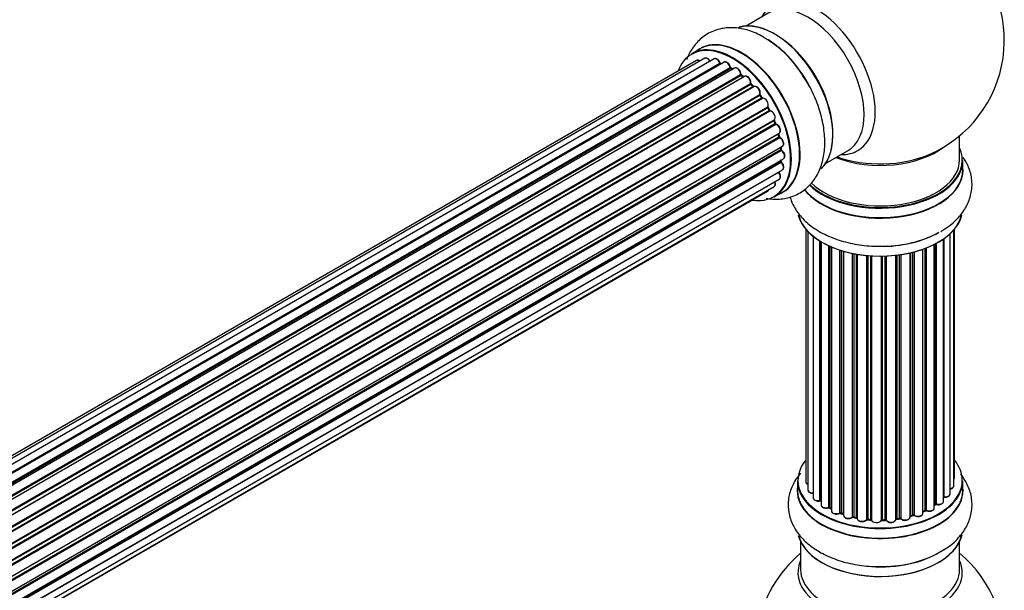
# Model space of a CAD drawing. Units: millimetres. Extents: x 0 to 1448, y 0 to 3502.
# Drawn here: x 1208 to 1406, y 1154 to 1269 of the extents above; entities that cross this region are included whole.
import ezdxf

# ---------------------------------------------------------------- set-up
doc = ezdxf.new("R2010")
doc.units = ezdxf.units.MM
doc.layers.add('DV6_Défaut', color=7, linetype='Continuous')
doc.layers.add('Défaut', color=7, linetype='Continuous')

# ---------------------------------------------------------------- blocks, each defined once
blk = doc.blocks.new('SE5')
at = {"layer": 'DV6_Défaut', "color": 7, "linetype": 'Continuous'}
for p, q in [((1358.5, 1270.62), (1354.06, 1268.06)), ((1344.75, 1263.43), (1343.09, 1262.48)), ((1344.08, 1261.12), (1017.9, 1072.8)), ((1345.75, 1261.56), (1018.57, 1072.66)), ((1347.64, 1261.44), (1019.91, 1072.22)), ((1349.67, 1260.77), (1021.65, 1071.39)), ((1021.39, 1071.53), (1348.78, 1260.55)), ((1348.94, 1260.37), (1021.64, 1071.4)), ((1023.11, 1070.47), (1350.86, 1259.69)), ((1351, 1259.48), (1023.33, 1070.31)), ((1351.74, 1259.57), (1023.59, 1070.12)), ((1351.35, 1259.35), (1351.1, 1259.49)), ((1024.98, 1068.97), (1352.94, 1258.31)), ((1353.06, 1258.09), (1025.18, 1068.79)), ((1025.55, 1068.44), (1353.46, 1257.76)), ((1353.76, 1257.91), (1025.57, 1068.42)), ((1353.55, 1257.78), (1353.16, 1258.1)), ((1026.87, 1067.06), (1354.96, 1256.49)), ((1355.04, 1256.26), (1027.03, 1066.88)), ((1027.39, 1066.46), (1355.42, 1255.85)), ((1355.65, 1255.84), (1027.47, 1066.36)), ((1355.5, 1255.87), (1355.13, 1256.27)), ((1028.65, 1064.82), (1356.8, 1254.28)), ((1356.85, 1254.06), (1028.77, 1064.64)), ((1029.1, 1064.17), (1357.19, 1253.59)), ((1357.36, 1253.49), (1029.2, 1064.02)), ((1357.26, 1253.62), (1356.93, 1254.09)), ((1030.23, 1062.33), (1358.41, 1251.8)), ((1358.42, 1251.59), (1030.32, 1062.17)), ((1030.6, 1061.66), (1358.69, 1251.08)), ((1358.87, 1250.94), (1030.7, 1061.47)), ((1358.76, 1251.13), (1358.49, 1251.64)), ((1031.55, 1059.7), (1359.71, 1249.16)), ((1359.67, 1248.97), (1031.61, 1059.56)), ((1359.94, 1248.5), (1359.73, 1249.03)), ((1031.82, 1059.03), (1359.88, 1248.44)), ((1360.04, 1248.26), (1031.91, 1058.82)), ((1032.55, 1057.01), (1360.75, 1246.5)), ((1360.55, 1246.29), (1032.57, 1056.94)), ((1032.72, 1056.42), (1360.68, 1245.77)), ((1360.83, 1245.57), (1032.79, 1056.18)), ((1360.74, 1245.84), (1360.61, 1246.37)), ((1397.04, 1241.08), (1397.04, 1245.95)), ((1033.19, 1054.37), (1361.38, 1243.85)), ((1033.28, 1053.95), (1361.07, 1243.2)), ((1361.19, 1242.98), (1033.32, 1053.69)), ((1361.12, 1243.28), (1361.09, 1243.68)), ((1370.06, 1240.35), (1374.5, 1242.91)), ((1033.51, 1051.93), (1361.6, 1241.35)), ((1033.52, 1051.75), (1361.02, 1240.83)), ((1361.08, 1240.91), (1361.1, 1241.06)), ((1397.69, 1239.08), (1397.69, 1240.99)), ((1033.49, 1049.79), (1361.38, 1239.1)), ((1361.12, 1240.6), (1033.53, 1051.47)), ((1033.25, 1048.12), (1360.75, 1237.2)), ((1360.61, 1238.55), (1033.48, 1049.68)), ((1032.96, 1047.08), (1359.71, 1235.73)), ((1032.88, 1046.86), (1358.33, 1234.75)), ((1359.74, 1233.64), (1361.4, 1234.6)), ((1366.06, 1227.16), (1366.06, 1176.31)), ((1395.87, 1175.47), (1395.87, 1226.99)), ((1396.02, 1177.16), (1396.02, 1227.16)), ((1366.52, 1226.66), (1366.52, 1174.64)), ((1367.57, 1225.71), (1367.57, 1173.07)), ((1393.78, 1172.33), (1393.78, 1225.17)), ((1393.87, 1225.23), (1393.87, 1173.28)), ((1395.11, 1173.84), (1395.11, 1226.22)), ((1368.91, 1172.52), (1368.91, 1224.78)), ((1369.14, 1224.63), (1369.14, 1172.48)), ((1369.16, 1224.62), (1369.16, 1171.65)), ((1370.69, 1171.16), (1370.69, 1223.82)), ((1370.94, 1223.71), (1370.94, 1171.14)), ((1371.23, 1223.58), (1371.23, 1170.45)), ((1372.92, 1170.04), (1372.92, 1222.95)), ((1389.67, 1169.96), (1389.67, 1223.12)), ((1390.08, 1170.56), (1390.08, 1223.27)), ((1390.33, 1223.37), (1390.33, 1170.56)), ((1391.94, 1171.02), (1391.94, 1224.09)), ((1392.1, 1171.78), (1392.1, 1224.17)), ((1392.35, 1224.3), (1392.35, 1171.81)), ((1373.17, 1222.87), (1373.17, 1170.05)), ((1373.66, 1169.87), (1373.66, 1222.73)), ((1373.69, 1222.72), (1373.69, 1169.53)), ((1375.51, 1169.21), (1375.51, 1222.27)), ((1375.75, 1222.22), (1375.75, 1169.25)), ((1376.3, 1169.13), (1376.3, 1222.12)), ((1376.42, 1222.1), (1376.42, 1168.93)), ((1378.34, 1168.71), (1378.34, 1221.85)), ((1378.56, 1221.83), (1378.56, 1168.78)), ((1379.14, 1168.73), (1379.14, 1221.79)), ((1379.31, 1221.78), (1379.31, 1168.62)), ((1381.29, 1168.56), (1381.29, 1221.72)), ((1381.48, 1221.73), (1381.48, 1168.66)), ((1382.06, 1168.67), (1382.06, 1221.74)), ((1382.27, 1221.75), (1382.27, 1168.59)), ((1384.23, 1168.75), (1384.23, 1221.9)), ((1384.38, 1221.92), (1384.38, 1168.89)), ((1384.95, 1168.97), (1384.95, 1221.99)), ((1385.18, 1222.03), (1385.18, 1168.92)), ((1387.06, 1169.19), (1387.06, 1222.38)), ((1387.14, 1222.39), (1387.14, 1169.46)), ((1387.66, 1169.61), (1387.66, 1222.52)), ((1387.9, 1222.58), (1387.9, 1169.58)), ((1364.39, 1176.49), (1364.39, 1174.57)), ((1397.69, 1174.57), (1397.69, 1176.49)), ((1391.94, 1171.6), (1392.06, 1171.69)), ((1370.98, 1171.05), (1371.23, 1170.9)), ((1373.21, 1169.96), (1373.69, 1169.78)), ((1387.1, 1169.37), (1387.62, 1169.52)), ((1389.67, 1170.3), (1390.03, 1170.47)), ((1375.78, 1169.16), (1376.32, 1169.04)), ((1378.58, 1168.7), (1379.15, 1168.64)), ((1381.48, 1168.57), (1382.06, 1168.59)), ((1384.36, 1168.8), (1384.92, 1168.89)), ((1365.04, 1164.2), (1365.04, 1158.61)), ((1397.04, 1158.61), (1397.04, 1164.2))]:
    blk.add_line(p, q, dxfattribs=at)
for centre, radius, start, end in [((1381.04, 1265.16), 25, 293.2837, 50.2082), ((1347.28, 1247.25), 21.17, 30.2262, 60.1785), ((1349.22, 1260.73), 0.392, 196.1445, 238.7503), ((1351.34, 1259.85), 0.432, 190.9821, 235.7807), ((1353.44, 1258.44), 0.437, 185.4135, 230.0462), ((1355.42, 1256.56), 0.404, 179.7486, 224.7265), ((1359.08, 1251.27), 0.348, 204.5089, 243.9361), ((1360.3, 1248.61), 0.378, 197.7794, 242.7504), ((1361.15, 1245.94), 0.423, 192.5316, 237.597), ((1361.56, 1243.33), 0.44, 187.1253, 231.755), ((1361.5, 1240.92), 0.417, 181.3755, 226.3316), ((1368.97, 1172.05), 0.396, 61.3676, 103.6638), ((1392.26, 1171.33), 0.415, 73.5567, 118.7362), ((1370.79, 1170.66), 0.433, 64.2278, 109.0094), ((1373.06, 1169.55), 0.436, 69.9034, 114.6368), ((1387.75, 1169.12), 0.424, 62.4893, 107.3821), ((1390.21, 1170.07), 0.44, 68.2318, 112.888), ((1374.77, 1170.03), 1.15, 268.0325, 307.8689), ((1375.68, 1168.78), 0.402, 75.115, 120.4098), ((1382.09, 1168.25), 0.345, 55.6168, 95.4687), ((1383.09, 1169.07), 0.97, 213.416, 271.6387), ((1381.04, 1142.69), 25, 129.7918, 170.2082), ((1381.04, 1142.69), 25, 293.2837, 50.2082)]:
    blk.add_arc(centre, radius, start, end, dxfattribs=at)
for centre, major_axis, ratio, start_param, end_param in [((1368.06, 1257.67), (8.48, -14.69), 0.57735, 0, 3.480381), ((1366.5, 1256.77), (-8, 13.86), 0.57735, 3.141593, 6.283185), ((1359.83, 1252.92), (8.28, -14.33), 0.57735, 0.146782, 3.026039), ((1359.76, 1252.87), (-8.32, 14.42), 0.57735, 3.283872, 6.145677), ((1351.41, 1248.06), (8.32, -14.42), 0.57735, 0, 3.141593), ((1353.13, 1249.05), (8.35, -14.46), 0.57735, 0, 3.213107), ((1353.07, 1249.02), (-8.32, 14.42), 0.57735, 3.141593, 6.283185), ((1358.04, 1251.88), (-8.35, 14.46), 0.57735, 4.799346, 5.47754), ((1358.1, 1251.92), (8.33, -14.42), 0.57735, 1.537091, 2.318358), ((1360.18, 1253.12), (8, -13.86), 0.57735, 0.877418, 2.264175), ((1351.34, 1248.02), (-8.27, 14.33), 0.57735, 2.702611, 6.283185), ((1351.34, 1248.02), (-8.27, 14.33), 0.57735, 0, 0.438981), ((1344.58, 1260.25), (0.5, -0.866), 0.57735, 2.143788, 3.141593), ((1346.25, 1260.69), (0.5, -0.866), 0.57735, 1.521907, 3.141593), ((1348.14, 1260.57), (0.5, -0.866), 0.57735, 1.224885, 3.141593), ((1348.65, 1260.55), (-0.19, -0.063), 0.276836, 2.215339, 3.141691), ((1350.17, 1259.9), (0.5, -0.866), 0.57735, 1.015446, 3.141593), ((1348.91, 1260.55), (-0.1, 0.173), 0.57735, 1.224885, 2.586411), ((1351.34, 1248.02), (7, -12.12), 0.57735, -3.697003, -3.667459), ((1348.97, 1260.19), (-0.059, -0.191), 0.693863, 3.328092, 3.782162), ((1350.72, 1259.73), (-0.197, -0.036), 0.430491, 2.264847, 3.14145), ((1350.99, 1259.65), (-0.1, 0.173), 0.57735, 1.015446, 2.376971), ((1351.34, 1248.02), (7, -12.12), 0.57735, -3.926991, -3.891066), ((1351.7, 1248.22), (6.75, -11.69), 0.57735, -3.908636, -3.85415), ((1351, 1259.32), (-0.097, -0.175), 0.58922, 3.141661, 3.916384), ((1351.2, 1247.93), (-7, 12.12), 0.57735, -0.806175, -0.764621), ((1351.7, 1248.22), (-6.75, 11.69), 0.57735, -0.740362, -0.716324), ((1352.24, 1258.71), (0.5, -0.866), 0.57735, 0.806006, 3.141593), ((1351.34, 1248.02), (7, -12.12), 0.57735, -4.161209, -4.083848), ((1352.8, 1258.39), (-0.2, -0.004), 0.56533, 2.346101, 3.141425), ((1353.08, 1258.24), (-0.1, 0.173), 0.57735, 0.806006, 2.167532), ((1353.03, 1257.95), (-0.125, -0.156), 0.458826, 3.142102, 4.005088), ((1351.2, 1247.93), (-7, 12.12), 0.57735, -1.015615, -0.974061), ((1353.43, 1257.62), (-0.129, -0.153), 0.430373, 3.337597, 4.01839), ((1353.49, 1257.9), (-0.1, 0.173), 0.57735, -4.157207, -4.011887), ((1354.26, 1257.04), (0.5, -0.866), 0.57735, 0.596567, 3.141593), ((1355.09, 1256.37), (-0.1, 0.173), 0.57735, 0.596567, 1.958092), ((1354.82, 1256.6), (-0.197, 0.036), 0.675463, 2.470206, 3.142682), ((1354.98, 1256.14), (-0.146, -0.137), 0.308379, 3.14191, 4.060197), ((1351.2, 1247.93), (-7, 12.12), 0.57735, -1.225054, -1.1835), ((1351.34, 1248.02), (7, -12.12), 0.57735, -4.363093, -4.316864), ((1355.35, 1255.73), (-0.149, -0.133), 0.276707, 3.156914, 4.067876), ((1355.48, 1255.96), (-0.1, 0.173), 0.57735, 1.916538, 2.805994), ((1356.15, 1254.98), (0.5, -0.866), 0.57735, 0.387127, 3.141593), ((1356.93, 1254.15), (-0.1, 0.173), 0.57735, 0.387127, 1.748653), ((1356.67, 1254.42), (-0.182, 0.084), 0.756074, 2.651188, 3.141927), ((1356.77, 1253.97), (-0.162, -0.117), 0.144455, 3.141734, 4.089394), ((1351.2, 1247.93), (-7, 12.12), 0.57735, -1.434494, -1.39294), ((1351.34, 1248.02), (7, -12.12), 0.57735, -4.588763, -4.529386), ((1357.27, 1253.67), (0.1, -0.173), 0.57735, 4.848692, 6.210217), ((1357.83, 1252.61), (0.5, -0.866), 0.57735, 0.177688, 3.068625), ((1358.52, 1251.64), (-0.1, 0.173), 0.57735, 0.177688, 1.539213), ((1358.29, 1251.96), (-0.147, 0.136), 0.803641, 2.896644, 3.143526), ((1358.32, 1251.54), (-0.175, -0.097), 0.025783, 2.186511, 3.141498), ((1351.2, 1247.93), (7, -12.12), 0.57735, 1.497659, 1.539213), ((1351.34, 1248.02), (7, -12.12), 0.57735, 1.480406, 1.554999), ((1358.59, 1251.03), (-0.177, -0.093), 0.059663, 2.187538, 3.141492), ((1358.8, 1251.12), (-0.1, 0.173), 0.57735, 1.497659, 2.859185), ((1359.21, 1250.03), (-0.5, 0.866), 0.57735, 3.141593, 6.000778), ((1358.94, 1250.76), (0.012, -0.2), 0.784153, 3.148212, 3.517), ((1359.79, 1248.98), (0.1, -0.173), 0.57735, 3.219385, 4.471367), ((1359.55, 1248.95), (-0.186, -0.075), 0.194894, 2.200169, 3.130658), ((1351.2, 1247.93), (7, -12.12), 0.57735, 1.28822, 1.329774), ((1351.34, 1248.02), (7, -12.12), 0.57735, 1.265652, 1.341197), ((1359.75, 1248.43), (-0.187, -0.07), 0.227664, 2.205477, 3.141377), ((1360, 1248.44), (-0.1, 0.173), 0.57735, 1.28822, 2.649746), ((1360.08, 1248.08), (-0.045, -0.195), 0.719711, 3.140549, 3.730427), ((1360.25, 1247.36), (-0.5, 0.866), 0.57735, 3.141593, 5.791338), ((1360.08, 1248.08), (-0.045, -0.195), 0.719711, 3.119702, 3.140549), ((1360.68, 1246.27), (0.1, -0.173), 0.57735, 3.739839, 4.261927), ((1360.42, 1246.32), (-0.194, -0.05), 0.355487, 2.236608, 3.123443), ((1351.2, 1247.93), (7, -12.12), 0.57735, 1.07878, 1.120334), ((1360.54, 1245.8), (-0.195, -0.044), 0.385716, 2.24692, 3.141163), ((1360.81, 1245.74), (-0.1, 0.173), 0.57735, 1.07878, 2.440306), ((1351.34, 1248.02), (7, -12.12), 0.57735, 1.056437, 1.116698), ((1360.84, 1245.4), (-0.087, -0.18), 0.623814, 3.14123, 3.881245), ((1360.88, 1244.72), (-0.5, 0.866), 0.57735, 3.141593, 5.581899), ((1351.2, 1247.93), (7, -12.12), 0.57735, 0.869341, 0.910895), ((1360.93, 1243.27), (-0.2, -0.014), 0.52691, 2.317603, 3.141135), ((1361.21, 1243.13), (0.1, -0.173), 0.57735, 4.010934, 5.372459), ((1351.34, 1248.02), (7, -12.12), 0.57735, 0.837023, 0.91198), ((1361.17, 1242.83), (-0.117, -0.162), 0.500653, 3.141964, 3.982271), ((1361.1, 1242.22), (-0.5, 0.866), 0.57735, 3.165557, 5.372459), ((1381.04, 1241.08), (-16.55, 0), 0.57735, 0.538333, 3.400121), ((1381.04, 1249.24), (-16, 0), 0.57735, 0.982128, 2.506753), ((1368.06, 1257.67), (8.48, -14.69), 0.57735, 5.944397, 6.283185), ((1361.16, 1240.73), (-0.1, 0.173), 0.57735, 0.659901, 2.021427), ((1360.88, 1240.93), (-0.199, 0.023), 0.645075, 2.42733, 3.142115), ((1351.7, 1248.22), (-6.75, 11.69), 0.57735, 3.755617, 3.780326), ((1351.34, 1248.02), (7, -12.12), 0.57735, 0.62586, 0.671929), ((1361.1, 1242.22), (-0.5, 0.866), 0.57735, 3.141593, 3.165557), ((1381.04, 1240.99), (16.65, 0), 0.57735, 3.678294, 6.283185), ((1381.04, 1241.08), (-16, 0), 0.57735, 0.520558, 3.141593), ((1381.04, 1249.85), (-16.54, 0), 0.57735, 1.022086, 2.211319), ((1361.07, 1240.48), (-0.14, -0.143), 0.355612, 3.142054, 4.046538), ((1360.88, 1239.97), (-0.5, 0.866), 0.57735, 3.141593, 5.16302), ((1381.04, 1239.01), (16.69, 0), 0.57735, 3.54969, 6.283185), ((1381.04, 1239.08), (-16.65, 0), 0.57735, 0.425814, 3.141593), ((1381.04, 1239.01), (16.69, 0), 0.57735, 0, 0.071515), ((1360.68, 1238.65), (-0.1, 0.173), 0.57735, 1.358677, 1.811988), ((1360.54, 1238.45), (-0.157, -0.123), 0.195028, 3.14192, 4.082996), ((1360.25, 1238.06), (-0.5, 0.866), 0.57735, 3.141593, 4.95358), ((1357.83, 1235.62), (-0.5, 0.866), 0.57735, 3.141593, 3.702405), ((1359.21, 1236.59), (-0.5, 0.866), 0.57735, 3.141593, 4.467458), ((1353.13, 1249.05), (8.35, -14.46), 0.57735, 6.211671, 6.283185), ((1381.04, 1231.36), (-16.65, 0), 0.57735, 0.134252, 2.995656), ((1381.04, 1231.28), (16.55, 0), 0.57735, 3.283629, 6.153218), ((1381.04, 1233.28), (16.65, 0), 0.57735, 4.763612, 5.497787), ((1381.04, 1233.34), (-16.69, 0), 0.57735, 1.664657, 2.356194), ((1381.04, 1176.57), (16.55, 0), 0.57735, 2.702611, 6.283185), ((1381.04, 1176.57), (16.55, 0), 0.57735, 0, 0.438981), ((1381.04, 1176.49), (-16.65, 0), 0.57735, 0, 3.141593), ((1367.06, 1176.31), (1, 0), 0.57735, 3.141593, 4.139398), ((1394.87, 1175.47), (-1, 0), 0.57735, 1.815727, 3.141593), ((1395.02, 1177.16), (-1, 0), 0.57735, 2.58078, 3.113015), ((1394.87, 1175.47), (-1, 0), 0.57735, 3.141593, 3.165157), ((1395.02, 1177.16), (-1, 0), 0.57735, 3.113015, 3.141593), ((1381.04, 1174.51), (-16.69, 0), 0.57735, 6.211671, 6.283185), ((1381.04, 1174.51), (-16.69, 0), 0.57735, 0, 3.213107), ((1381.04, 1174.57), (16.65, 0), 0.57735, 3.141593, 6.283185), ((1367.52, 1174.64), (1, 0), 0.57735, 3.141593, 3.172326), ((1367.52, 1174.64), (1, 0), 0.57735, 3.172326, 4.761279), ((1394.11, 1173.84), (-1, 0), 0.57735, 1.329605, 3.112711), ((1394.11, 1173.84), (-1, 0), 0.57735, 3.112711, 3.141593), ((1368.57, 1173.07), (1, 0), 0.57735, 3.141593, 5.0583), ((1381.04, 1176.57), (-14, 0), 0.57735, 0.515433, 0.557511), ((1368.84, 1172.63), (-0.041, 0.196), 0.276836, 3.141825, 4.067847), ((1368.97, 1172.41), (0.2, 0), 0.57735, 0.555182, 1.916707), ((1369.31, 1172.54), (0.136, 0.146), 0.693863, 2.501024, 2.955093), ((1370.16, 1171.65), (1, 0), 0.57735, 3.141593, 5.26774), ((1381.04, 1176.57), (-14, 0), 0.57735, -3.82006, -3.767461), ((1391.94, 1171.85), (-0.119, 0.16), 0.645075, 3.14107, 3.855855), ((1392.26, 1171.71), (0.2, 0), 0.57735, 1.120166, 2.481691), ((1392.78, 1172.33), (-1, 0), 0.57735, 1.120166, 3.141593), ((1392.43, 1171.92), (0.054, 0.193), 0.355612, 2.236648, 3.141404), ((1393.83, 1173.17), (0.2, 0), 0.57735, 1.329605, 1.782916), ((1393.92, 1173.39), (0.028, 0.198), 0.195028, 2.200189, 3.141553), ((1381.04, 1176.57), (-14, 0), 0.57735, 0.731818, 0.785398), ((1370.58, 1171.26), (-0.067, 0.188), 0.430491, 3.142042, 4.018338), ((1370.79, 1171.06), (0.2, 0), 0.57735, 0.764621, 2.126147), ((1381.04, 1176.16), (13.5, 0), 0.57735, 3.853007, 3.898879), ((1381.04, 1176.74), (-14, 0), 0.57735, 0.764621, 0.806175), ((1371.08, 1171.22), (0.103, 0.171), 0.58922, 2.366801, 3.141524), ((1372.23, 1170.45), (1, 0), 0.57735, 3.121038, 3.141593), ((1372.23, 1170.45), (1, 0), 0.57735, 3.141593, 5.477179), ((1381.04, 1176.57), (-14, 0), 0.57735, 0.940957, 1.017589), ((1372.78, 1170.12), (-0.097, 0.175), 0.56533, 3.141867, 3.937085), ((1373.06, 1169.95), (0.2, 0), 0.57735, 0.974061, 2.335586), ((1381.04, 1176.74), (-14, 0), 0.57735, 0.974061, 1.015615), ((1373.29, 1170.15), (0.073, 0.186), 0.458826, 2.278097, 3.141083), ((1373.56, 1169.77), (-0.2, 0), 0.57735, 4.011887, 4.157207), ((1373.77, 1169.97), (0.067, 0.188), 0.430373, 2.264795, 2.945589), ((1374.69, 1169.53), (1, 0), 0.57735, 3.141593, 5.686619), ((1387.22, 1169.36), (0.2, 0), 0.57735, 2.021258, 2.543347), ((1381.04, 1176.57), (-14, 0), 0.57735, -4.267157, -4.190736), ((1387.05, 1169.56), (-0.054, 0.193), 0.355487, 3.15926, 4.046577), ((1381.04, 1176.74), (14, 0), 0.57735, -1.120334, -1.07878), ((1387.56, 1169.71), (-0.059, 0.191), 0.385716, 3.142022, 4.036265), ((1387.75, 1169.51), (0.2, 0), 0.57735, 0.701286, 2.062812), ((1388.67, 1169.96), (-1, 0), 0.57735, 0.701286, 3.141593), ((1388.06, 1169.66), (0.113, 0.165), 0.623814, 2.40194, 3.142102), ((1381.04, 1176.74), (14, 0), 0.57735, -0.910895, -0.869341), ((1381.04, 1176.57), (-14, 0), 0.57735, -4.048648, -3.977871), ((1389.95, 1170.65), (-0.088, 0.18), 0.52691, 3.142051, 3.965583), ((1390.21, 1170.47), (0.2, 0), 0.57735, 0.910726, 2.272252), ((1390.94, 1171.02), (-1, 0), 0.57735, 0.910726, 3.114697), ((1390.45, 1170.66), (0.082, 0.183), 0.500653, 2.300914, 3.141357), ((1390.94, 1171.02), (-1, 0), 0.57735, 3.114697, 3.141593), ((1375.35, 1169.27), (-0.13, 0.152), 0.675463, 3.140434, 3.812979), ((1381.04, 1176.57), (-14, 0), 0.57735, 1.162902, 1.23423), ((1375.68, 1169.15), (0.2, 0), 0.57735, 1.1835, 2.545026), ((1381.04, 1176.74), (-14, 0), 0.57735, 1.1835, 1.225054), ((1375.83, 1169.36), (0.046, 0.195), 0.308379, 2.222988, 3.141275), ((1376.23, 1169.02), (-0.2, 0), 0.57735, 3.477192, 4.366647), ((1376.36, 1169.24), (0.041, 0.196), 0.276707, 2.215309, 3.128316), ((1377.42, 1168.93), (1, 0), 0.57735, 3.141593, 5.896058), ((1381.04, 1176.57), (-14, 0), 0.57735, 1.372003, 1.435361), ((1378.16, 1168.75), (-0.163, 0.115), 0.756074, 3.141306, 3.631997), ((1378.53, 1168.67), (0.2, 0), 0.57735, 1.39294, 2.754465), ((1381.04, 1176.74), (-14, 0), 0.57735, 1.39294, 1.434494), ((1378.6, 1168.89), (0.021, 0.199), 0.144455, 2.193791, 3.141451), ((1379.11, 1168.61), (0.2, 0), 0.57735, 0.072968, 1.434494), ((1380.31, 1168.66), (-1, 0), 0.57735, 0.072968, 2.963905), ((1379.51, 1168.63), (0.198, 0.025), 0.814324, 3.038855, 3.198932), ((1381.04, 1176.57), (-14, 0), 0.57735, 1.586593, 1.648367), ((1381.49, 1168.54), (-0.2, 0), 0.57735, 4.743972, 6.105498), ((1381.1, 1168.58), (-0.191, 0.059), 0.803641, 3.140261, 3.386541), ((1381.04, 1176.74), (14, 0), 0.57735, 4.743972, 4.785526), ((1381.48, 1168.77), (-0.004, 0.2), 0.025783, 3.141687, 4.096674), ((1382.08, 1168.56), (0.2, 0), 0.57735, 0.282407, 1.643933), ((1382.05, 1168.79), (-0.008, 0.2), 0.059663, 3.141694, 4.095647), ((1383.23, 1168.75), (-1, 0), 0.57735, 0.282407, 3.141593), ((1382.46, 1168.62), (0.179, 0.09), 0.784153, 2.766186, 3.134973), ((1384.43, 1168.77), (0.2, 0), 0.57735, 1.811819, 3.063801), ((1381.04, 1176.57), (-14, 0), 0.57735, -4.482375, -4.405236), ((1384.34, 1169), (-0.028, 0.198), 0.194894, 3.157648, 4.083016), ((1381.04, 1176.74), (14, 0), 0.57735, -1.329774, -1.28822), ((1384.89, 1169.08), (-0.033, 0.197), 0.227664, 3.141808, 4.077708), ((1385, 1168.86), (0.2, 0), 0.57735, 0.491847, 1.853373), ((1386.06, 1169.19), (-1, 0), 0.57735, 0.491847, 3.141593), ((1385.35, 1168.97), (0.147, 0.136), 0.719711, 2.552758, 3.142579), ((1381.04, 1166.86), (16.65, 0), 0.57735, 3.283872, 6.145677), ((1381.04, 1166.78), (-16.55, 0), 0.57735, 0.146782, 3.026039), ((1381.04, 1168.77), (-16.65, 0), 0.57735, 1.517958, 2.451777), ((1381.04, 1168.84), (16.69, 0), 0.57735, 4.799346, 5.497787), ((1381.04, 1158), (16.54, 0), 0.57735, 2.886298, 6.283185), ((1381.04, 1158), (16.54, 0), 0.57735, 0, 0.255294), ((1381.04, 1158.61), (-16, 0), 0.57735, 0, 3.141593)]:
    blk.add_ellipse(centre, major_axis=major_axis, ratio=ratio, start_param=start_param, end_param=end_param, dxfattribs=at)
for points, knots in [([(1357.81, 1265.62), (1357.3, 1265.94), (1356.01, 1266.76), (1353.56, 1267.54), (1350.78, 1267.84), (1348.04, 1267.39), (1345.58, 1266.17), (1343.59, 1264.25), (1342.59, 1262.53), (1342.18, 1261.52), (1342.12, 1261.35)], [0, 0, 0, 0, 0.079994, 0.237842, 0.386706, 0.528376, 0.681139, 0.82686, 0.971055, 1, 1, 1, 1]), ([(1344.78, 1261.01), (1344.73, 1261.05), (1344.58, 1261.14), (1344.36, 1261.2), (1344.16, 1261.18), (1344.09, 1261.12), (1344.08, 1261.11)], [0, 0, 0, 0, 0.24275, 0.610106, 0.923856, 1, 1, 1, 1]), ([(1346.88, 1260.91), (1346.82, 1261.03), (1346.71, 1261.23), (1346.43, 1261.49), (1346.16, 1261.62), (1345.91, 1261.64), (1345.81, 1261.58), (1345.76, 1261.55)], [0, 0, 0, 0, 0.219359, 0.453918, 0.699424, 0.890706, 1, 1, 1, 1]), ([(1348.84, 1260.62), (1348.8, 1260.74), (1348.71, 1260.95), (1348.47, 1261.25), (1348.19, 1261.45), (1347.93, 1261.52), (1347.73, 1261.5), (1347.66, 1261.44), (1347.64, 1261.43)], [0, 0, 0, 0, 0.194647, 0.401238, 0.613198, 0.801151, 0.961518, 1, 1, 1, 1]), ([(1350.91, 1259.77), (1350.88, 1259.89), (1350.83, 1260.1), (1350.62, 1260.43), (1350.35, 1260.69), (1350.07, 1260.83), (1349.83, 1260.84), (1349.72, 1260.79), (1349.68, 1260.76)], [0, 0, 0, 0, 0.178638, 0.367774, 0.558101, 0.756715, 0.911668, 1, 1, 1, 1]), ([(1353, 1258.4), (1352.99, 1258.51), (1352.97, 1258.73), (1352.8, 1259.08), (1352.57, 1259.38), (1352.29, 1259.58), (1352.02, 1259.65), (1351.82, 1259.63), (1351.75, 1259.57), (1351.74, 1259.56)], [0, 0, 0, 0, 0.163431, 0.33588, 0.507211, 0.6824, 0.83769, 0.970197, 1, 1, 1, 1]), ([(1355.01, 1256.56), (1355.02, 1256.67), (1355.03, 1256.88), (1354.92, 1257.24), (1354.72, 1257.57), (1354.45, 1257.83), (1354.17, 1257.97), (1353.92, 1257.98), (1353.82, 1257.93), (1353.77, 1257.9)], [0, 0, 0, 0, 0.153429, 0.311933, 0.470556, 0.629649, 0.795584, 0.92537, 1, 1, 1, 1]), ([(1358.08, 1233.4), (1359, 1233.23), (1360.78, 1233.11), (1363.47, 1233.65), (1365.87, 1234.96), (1367.78, 1236.94), (1369.09, 1239.37), (1369.83, 1242.2), (1369.99, 1245.4), (1369.54, 1248.9), (1368.47, 1252.48), (1367.08, 1255.62), (1366.03, 1257.22), (1365.57, 1257.91)], [0, 0, 0, 0, 0.0887482, 0.1746837, 0.2670029, 0.3555444, 0.4436026, 0.535476, 0.6331151, 0.735017, 0.8378942, 0.9404164, 1, 1, 1, 1]), ([(1355.57, 1255.81), (1355.57, 1255.81), (1355.54, 1255.83), (1355.52, 1255.85), (1355.5, 1255.87)], [0, 0, 0, 0, 0.423323, 1, 1, 1, 1]), ([(1356.85, 1254.34), (1356.89, 1254.44), (1356.94, 1254.63), (1356.88, 1254.98), (1356.73, 1255.32), (1356.5, 1255.63), (1356.22, 1255.84), (1355.95, 1255.92), (1355.75, 1255.9), (1355.67, 1255.85), (1355.65, 1255.84)], [0, 0, 0, 0, 0.143564, 0.281745, 0.427395, 0.572005, 0.719436, 0.852193, 0.964937, 1, 1, 1, 1]), ([(1356.93, 1254.09), (1356.92, 1254.11), (1356.89, 1254.15), (1356.86, 1254.23), (1356.85, 1254.29), (1356.85, 1254.33), (1356.85, 1254.34), (1356.85, 1254.34), (1356.85, 1254.34)], [0, 0, 0, 0, 0.2121159, 0.4307114, 0.6179239, 0.7889203, 0.9647891, 1, 1, 1, 1]), ([(1357.39, 1253.5), (1357.39, 1253.5), (1357.38, 1253.51), (1357.36, 1253.52), (1357.31, 1253.56), (1357.28, 1253.6), (1357.26, 1253.62)], [0, 0, 0, 0, 0.096208, 0.373395, 0.654663, 1, 1, 1, 1]), ([(1358.49, 1251.64), (1358.48, 1251.66), (1358.46, 1251.7), (1358.44, 1251.77), (1358.44, 1251.81), (1358.44, 1251.83), (1358.44, 1251.83)], [0, 0, 0, 0, 0.279905, 0.539051, 0.774662, 1, 1, 1, 1]), ([(1359.73, 1249.03), (1359.73, 1249.05), (1359.71, 1249.09), (1359.71, 1249.13), (1359.71, 1249.15), (1359.71, 1249.16)], [0, 0, 0, 0, 0.4144833, 0.7891682, 1, 1, 1, 1]), ([(1360.78, 1246.52), (1360.84, 1246.57), (1360.94, 1246.67), (1361.02, 1246.92), (1361.01, 1247.22), (1360.9, 1247.57), (1360.7, 1247.9), (1360.43, 1248.16), (1360.24, 1248.24), (1360.13, 1248.28)], [0, 0, 0, 0, 0.114882, 0.235077, 0.375682, 0.530428, 0.685181, 0.840506, 1, 1, 1, 1]), ([(1361.38, 1243.87), (1361.41, 1243.88), (1361.51, 1243.93), (1361.61, 1244.1), (1361.67, 1244.35), (1361.63, 1244.67), (1361.49, 1245.02), (1361.27, 1245.33), (1361.06, 1245.51), (1360.95, 1245.57), (1360.92, 1245.58)], [0, 0, 0, 0, 0.053738, 0.178835, 0.311933, 0.468213, 0.634064, 0.798768, 0.96021, 1, 1, 1, 1]), ([(1361.61, 1241.37), (1361.67, 1241.41), (1361.78, 1241.49), (1361.86, 1241.72), (1361.88, 1242.01), (1361.79, 1242.35), (1361.61, 1242.68), (1361.42, 1242.89), (1361.31, 1242.97), (1361.29, 1242.99)], [0, 0, 0, 0, 0.119751, 0.258882, 0.418735, 0.599336, 0.78198, 0.957872, 1, 1, 1, 1]), ([(1393.25, 1226.69), (1393.84, 1227.05), (1395.18, 1227.89), (1397.12, 1229.68), (1398.66, 1231.99), (1399.54, 1234.6), (1399.61, 1237.33), (1398.92, 1239.73), (1398.16, 1241.08), (1397.79, 1241.62)], [0, 0, 0, 0, 0.100729, 0.267466, 0.424451, 0.574388, 0.735463, 0.889947, 1, 1, 1, 1]), ([(1361.38, 1239.11), (1361.41, 1239.12), (1361.5, 1239.16), (1361.6, 1239.33), (1361.66, 1239.58), (1361.64, 1239.89), (1361.51, 1240.24), (1361.34, 1240.49), (1361.24, 1240.59), (1361.21, 1240.62)], [0, 0, 0, 0, 0.054729, 0.205716, 0.363677, 0.549373, 0.748432, 0.946333, 1, 1, 1, 1]), ([(1360.7, 1238.58), (1360.68, 1238.6), (1360.66, 1238.63), (1360.64, 1238.66), (1360.64, 1238.67)], [0, 0, 0, 0, 0.7181, 1, 1, 1, 1]), ([(1360.75, 1237.21), (1360.81, 1237.25), (1360.91, 1237.33), (1361, 1237.55), (1361.02, 1237.83), (1360.94, 1238.16), (1360.81, 1238.43), (1360.72, 1238.54), (1360.7, 1238.58)], [0, 0, 0, 0, 0.14036, 0.309727, 0.502706, 0.722343, 0.934682, 1, 1, 1, 1]), ([(1358.33, 1234.76), (1358.39, 1234.8), (1358.48, 1234.87), (1358.54, 1234.99), (1358.56, 1235.06)], [0, 0, 0, 0, 0.495072, 1, 1, 1, 1]), ([(1359.7, 1235.74), (1359.73, 1235.75), (1359.82, 1235.79), (1359.93, 1235.95), (1359.99, 1236.2), (1359.97, 1236.46), (1359.91, 1236.64), (1359.89, 1236.7)], [0, 0, 0, 0, 0.085226, 0.31566, 0.556452, 0.839528, 1, 1, 1, 1]), ([(1362.9, 1233.66), (1362.99, 1233.34), (1363.39, 1232.18), (1364.47, 1230.3), (1366.47, 1228.2), (1369.09, 1226.42), (1372.29, 1225.02), (1375.89, 1224.09), (1379.48, 1223.65), (1381.57, 1223.75), (1382.61, 1223.8)], [0, 0, 0, 0, 0.04741, 0.174609, 0.306697, 0.447052, 0.594063, 0.743019, 0.891496, 1, 1, 1, 1]), ([(1365.01, 1178.05), (1364.41, 1177.34), (1363.42, 1175.85), (1362.54, 1173.26), (1362.47, 1170.52), (1363.23, 1167.87), (1364.68, 1165.52), (1366.76, 1163.47), (1369.45, 1161.73), (1372.71, 1160.37), (1376.34, 1159.51), (1379.76, 1159.14), (1381.67, 1159.25), (1382.49, 1159.3)], [0, 0, 0, 0, 0.088748, 0.174684, 0.267003, 0.355544, 0.443603, 0.535476, 0.633115, 0.735017, 0.837894, 0.940416, 1, 1, 1, 1]), ([(1393.05, 1162.17), (1393.59, 1162.45), (1394.94, 1163.16), (1396.84, 1164.89), (1398.49, 1167.15), (1399.47, 1169.74), (1399.65, 1172.49), (1398.98, 1175.17), (1397.99, 1176.9), (1397.31, 1177.76), (1397.2, 1177.9)], [0, 0, 0, 0, 0.079994, 0.237842, 0.386706, 0.528376, 0.681139, 0.82686, 0.971055, 1, 1, 1, 1]), ([(1366.07, 1176.34), (1366.07, 1176.32), (1366.05, 1176.24), (1366.11, 1176.07), (1366.27, 1175.88), (1366.43, 1175.79), (1366.52, 1175.75)], [0, 0, 0, 0, 0.052252, 0.362243, 0.667118, 1, 1, 1, 1]), ([(1395.11, 1174.83), (1395.14, 1174.83), (1395.28, 1174.86), (1395.53, 1174.95), (1395.76, 1175.13), (1395.87, 1175.33), (1395.86, 1175.44), (1395.86, 1175.49)], [0, 0, 0, 0, 0.06513, 0.363716, 0.64225, 0.877885, 1, 1, 1, 1]), ([(1395.88, 1176.81), (1395.92, 1176.86), (1395.99, 1176.96), (1396.01, 1177.07), (1396.01, 1177.14)], [0, 0, 0, 0, 0.488137, 1, 1, 1, 1]), ([(1366.53, 1174.62), (1366.53, 1174.59), (1366.53, 1174.49), (1366.63, 1174.31), (1366.83, 1174.14), (1367.13, 1174.02), (1367.41, 1173.98), (1367.55, 1173.98), (1367.57, 1173.98)], [0, 0, 0, 0, 0.080662, 0.268796, 0.471917, 0.709803, 0.96002, 1, 1, 1, 1]), ([(1393.89, 1173.19), (1394.02, 1173.18), (1394.25, 1173.17), (1394.62, 1173.25), (1394.9, 1173.4), (1395.08, 1173.61), (1395.1, 1173.75), (1395.1, 1173.82)], [0, 0, 0, 0, 0.209956, 0.43345, 0.665128, 0.857996, 1, 1, 1, 1]), ([(1367.58, 1173.09), (1367.57, 1173.07), (1367.55, 1172.99), (1367.62, 1172.82), (1367.78, 1172.63), (1368.05, 1172.48), (1368.39, 1172.4), (1368.7, 1172.4), (1368.84, 1172.43), (1368.88, 1172.44)], [0, 0, 0, 0, 0.028377, 0.18937, 0.348025, 0.533014, 0.738004, 0.943479, 1, 1, 1, 1]), ([(1369.17, 1171.66), (1369.17, 1171.6), (1369.17, 1171.48), (1369.3, 1171.29), (1369.51, 1171.12), (1369.83, 1171.01), (1370.2, 1170.97), (1370.49, 1171.02), (1370.62, 1171.06), (1370.65, 1171.07)], [0, 0, 0, 0, 0.100265, 0.242172, 0.399405, 0.581935, 0.770879, 0.951394, 1, 1, 1, 1]), ([(1392.38, 1171.73), (1392.5, 1171.7), (1392.73, 1171.66), (1393.11, 1171.69), (1393.44, 1171.81), (1393.67, 1171.99), (1393.78, 1172.19), (1393.77, 1172.3), (1393.77, 1172.35)], [0, 0, 0, 0, 0.184616, 0.38024, 0.578932, 0.764105, 0.920779, 1, 1, 1, 1]), ([(1393.78, 1173.2), (1393.79, 1173.2), (1393.81, 1173.2), (1393.85, 1173.2), (1393.88, 1173.19), (1393.89, 1173.19)], [0, 0, 0, 0, 0.06343, 0.798063, 1, 1, 1, 1]), ([(1371.24, 1170.47), (1371.24, 1170.45), (1371.22, 1170.36), (1371.29, 1170.19), (1371.46, 1170.01), (1371.73, 1169.86), (1372.09, 1169.78), (1372.47, 1169.8), (1372.74, 1169.87), (1372.85, 1169.93), (1372.88, 1169.95)], [0, 0, 0, 0, 0.030701, 0.162857, 0.295402, 0.4506, 0.620992, 0.791266, 0.956948, 1, 1, 1, 1]), ([(1373.7, 1169.53), (1373.7, 1169.46), (1373.71, 1169.33), (1373.86, 1169.14), (1374.09, 1168.98), (1374.41, 1168.88), (1374.62, 1168.88), (1374.73, 1168.88)], [0, 0, 0, 0, 0.162082, 0.348996, 0.561475, 0.803735, 1, 1, 1, 1]), ([(1387.94, 1169.49), (1388.04, 1169.44), (1388.23, 1169.34), (1388.61, 1169.28), (1388.99, 1169.31), (1389.33, 1169.43), (1389.55, 1169.62), (1389.66, 1169.81), (1389.66, 1169.92), (1389.65, 1169.97)], [0, 0, 0, 0, 0.157217, 0.322013, 0.485695, 0.651365, 0.805751, 0.936377, 1, 1, 1, 1]), ([(1390.37, 1170.47), (1390.48, 1170.43), (1390.69, 1170.36), (1391.08, 1170.35), (1391.45, 1170.43), (1391.73, 1170.58), (1391.91, 1170.79), (1391.93, 1170.93), (1391.93, 1171)], [0, 0, 0, 0, 0.17269, 0.355365, 0.537771, 0.726249, 0.883203, 1, 1, 1, 1]), ([(1376.32, 1169.04), (1376.35, 1169.04), (1376.38, 1169.03), (1376.41, 1169.02), (1376.42, 1169.01)], [0, 0, 0, 0, 0.548861, 1, 1, 1, 1]), ([(1376.43, 1168.93), (1376.43, 1168.89), (1376.42, 1168.78), (1376.53, 1168.6), (1376.73, 1168.43), (1377.03, 1168.3), (1377.4, 1168.25), (1377.79, 1168.29), (1378.12, 1168.42), (1378.25, 1168.56), (1378.32, 1168.64)], [0, 0, 0, 0, 0.057991, 0.167986, 0.286274, 0.424887, 0.570874, 0.715786, 0.863121, 1, 1, 1, 1]), ([(1378.32, 1168.64), (1378.32, 1168.64), (1378.33, 1168.64), (1378.36, 1168.66), (1378.41, 1168.68), (1378.48, 1168.7), (1378.54, 1168.7), (1378.57, 1168.7), (1378.58, 1168.7)], [0, 0, 0, 0, 0.171403, 0.350399, 0.528833, 0.724654, 0.936713, 1, 1, 1, 1]), ([(1379.15, 1168.64), (1379.18, 1168.64), (1379.22, 1168.63), (1379.28, 1168.61), (1379.3, 1168.6), (1379.31, 1168.59), (1379.31, 1168.59)], [0, 0, 0, 0, 0.34831, 0.66613, 0.956835, 1, 1, 1, 1]), ([(1381.28, 1168.51), (1381.28, 1168.51), (1381.28, 1168.51), (1381.29, 1168.52), (1381.33, 1168.54), (1381.38, 1168.56), (1381.44, 1168.57), (1381.47, 1168.57), (1381.48, 1168.57)], [0, 0, 0, 0, 0.053655, 0.25851, 0.464807, 0.679854, 0.916611, 1, 1, 1, 1]), ([(1383.12, 1168.1), (1383.25, 1168.1), (1383.47, 1168.09), (1383.83, 1168.2), (1384.09, 1168.37), (1384.22, 1168.59), (1384.23, 1168.72), (1384.23, 1168.78)], [0, 0, 0, 0, 0.206914, 0.438572, 0.680364, 0.868562, 1, 1, 1, 1]), ([(1384.23, 1168.75), (1384.24, 1168.76), (1384.26, 1168.77), (1384.3, 1168.79), (1384.34, 1168.8), (1384.36, 1168.8)], [0, 0, 0, 0, 0.3426512, 0.6796135, 1, 1, 1, 1]), ([(1384.92, 1168.89), (1384.95, 1168.89), (1385, 1168.9), (1385.08, 1168.89), (1385.15, 1168.87), (1385.19, 1168.85), (1385.2, 1168.84), (1385.21, 1168.84), (1385.21, 1168.84)], [0, 0, 0, 0, 0.209267, 0.425205, 0.617526, 0.792409, 0.959893, 1, 1, 1, 1]), ([(1385.21, 1168.84), (1385.29, 1168.76), (1385.44, 1168.64), (1385.8, 1168.53), (1386.18, 1168.52), (1386.56, 1168.59), (1386.84, 1168.75), (1387.02, 1168.96), (1387.04, 1169.1), (1387.05, 1169.17)], [0, 0, 0, 0, 0.149885, 0.300584, 0.454293, 0.607381, 0.765338, 0.897995, 1, 1, 1, 1]), ([(1387.06, 1169.35), (1387.06, 1169.36), (1387.07, 1169.36), (1387.09, 1169.37), (1387.1, 1169.37)], [0, 0, 0, 0, 0.108661, 1, 1, 1, 1])]:
    blk.add_open_spline(points, degree=3, knots=knots, dxfattribs=at)
for points, weights in [([(1357.26, 1253.62), (1357.26, 1253.63), (1357.19, 1253.59)], [0.858431242657, 0.826826159237, 1]), ([(1379.15, 1168.64), (1379.14, 1168.65), (1379.14, 1168.73)], [0.858779221885, 0.82588923917, 1])]:
    blk.add_rational_spline(points, weights, degree=2, dxfattribs=at)
blk.add_open_spline([(1360.61, 1246.37), (1360.61, 1246.39), (1360.6, 1246.4), (1360.6, 1246.42)], degree=3, dxfattribs=at)

msp = doc.modelspace()

# ---------------------------------------------------------------- block references
at = {"layer": 'Défaut'}
msp.add_blockref('SE5', (0, 0), dxfattribs=at)

doc.saveas('drawing.dxf')
